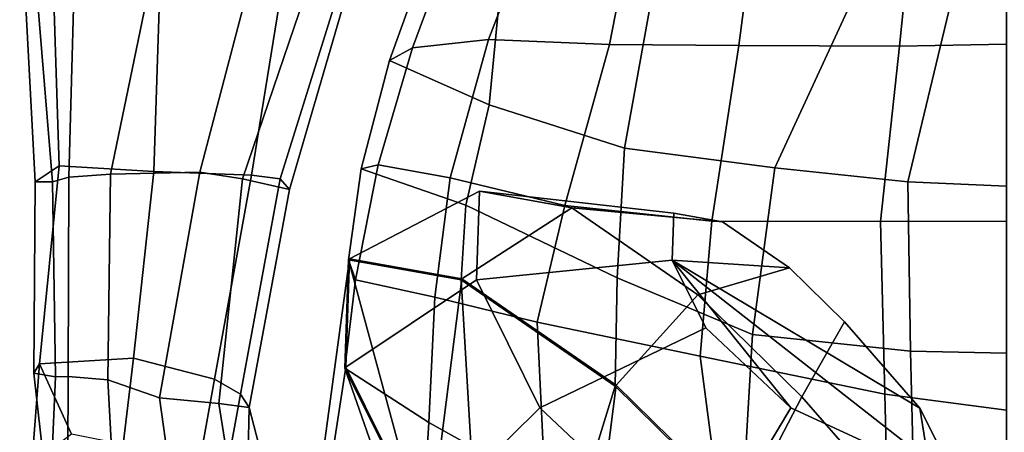
# Model space of a CAD drawing. Units: metres. Extents: x -4 to 4, y -17.1 to 10.6.
# Drawn here: x -3.8 to 0, y -3.2 to -1.6 of the extents above; entities that cross this region are included whole.
import ezdxf

# ---------------------------------------------------------------- set-up
doc = ezdxf.new("R2010")
doc.units = ezdxf.units.M

msp = doc.modelspace()

# ---------------------------------------------------------------- linework, layer by layer
at = {"layer": 'armr'}
for points in [[(-3.739547, -2.255244, 0.220017), (-3.799026, -1.145475, 0.247541), (-3.680506, -1.156399, -0.148684), (-3.647496, -2.193329, -0.109512)], [(-3.672426, -2.254568, 0.464542), (-3.763706, -1.148521, 0.569785), (-3.799026, -1.145475, 0.247541), (-3.739547, -2.255244, 0.220017)], [(-3.610453, -2.236604, 0.675438), (-3.580457, -1.165438, 0.825006), (-3.763706, -1.148521, 0.569785), (-3.672426, -2.254568, 0.464542)], [(-3.647496, -2.193329, -0.109512), (-3.680506, -1.156399, -0.148684), (-3.249544, -1.19321, -0.446053), (-3.283058, -2.214731, -0.242483)], [(-3.45, -2.224814, 0.871098), (-3.236061, -1.194528, 0.988761), (-3.580457, -1.165438, 0.825006), (-3.610453, -2.236604, 0.675438)], [(-2.846456, -1.229834, 0.857554), (-3.236061, -1.194528, 0.988761), (-3.45, -2.224814, 0.871098), (-3.105591, -2.217616, 0.883761)], [(-2.906696, -2.229177, -0.106366), (-3.283058, -2.214731, -0.242483), (-3.249544, -1.19321, -0.446053), (-2.74634, -1.23822, -0.282059)], [(-2.940914, -2.243228, 0.777409), (-2.603119, -1.251225, 0.631441), (-2.846456, -1.229834, 0.857554), (-3.105591, -2.217616, 0.883761)], [(-2.906696, -2.229177, -0.106366), (-2.74634, -1.23822, -0.282059), (-2.489793, -1.260167, -0.053393), (-2.796178, -2.243745, 0.149603)], [(-2.759688, -2.284769, 0.472808), (-2.462617, -1.263338, 0.278344), (-2.603119, -1.251225, 0.631441), (-2.940914, -2.243228, 0.777409)], [(-2.796178, -2.243745, 0.149603), (-2.489793, -1.260167, -0.053393), (-2.462617, -1.263338, 0.278344), (-2.759688, -2.284769, 0.472808)], [(-3.744563, -2.99136, 0.261601), (-3.739547, -2.255244, 0.220017), (-3.647496, -2.193329, -0.109512), (-3.722475, -2.954857, -0.047674)], [(-3.647496, -2.193329, -0.109512), (-3.283058, -2.214731, -0.242483), (-3.360919, -2.933254, -0.166444), (-3.722475, -2.954857, -0.047674)], [(-3.612877, -3.003972, 0.647348), (-3.610453, -2.236604, 0.675438), (-3.672426, -2.254568, 0.464542), (-3.661297, -3.005761, 0.488316)], [(-3.459755, -3.017162, 0.863932), (-3.45, -2.224814, 0.871098), (-3.610453, -2.236604, 0.675438), (-3.612877, -3.003972, 0.647348)], [(-3.459755, -3.017162, 0.863932), (-3.261235, -3.085547, 0.931902), (-3.105591, -2.217616, 0.883761), (-3.45, -2.224814, 0.871098)], [(-3.283058, -2.214731, -0.242483), (-2.906696, -2.229177, -0.106366), (-3.048708, -3.013967, -0.064947), (-3.360919, -2.933254, -0.166444)], [(-2.940914, -2.243228, 0.777409), (-3.105591, -2.217616, 0.883761), (-3.261235, -3.085547, 0.931902), (-3.031742, -3.107454, 0.928309)], [(-2.906696, -2.229177, -0.106366), (-2.796178, -2.243745, 0.149603), (-2.948871, -3.072044, 0.233427), (-3.048708, -3.013967, -0.064947)], [(-3.661297, -3.005761, 0.488316), (-3.672426, -2.254568, 0.464542), (-3.739547, -2.255244, 0.220017), (-3.744563, -2.99136, 0.261601)], [(-2.91491, -3.123339, 0.588616), (-2.759688, -2.284769, 0.472808), (-2.940914, -2.243228, 0.777409), (-3.031742, -3.107454, 0.928309)], [(-2.91491, -3.123339, 0.588616), (-2.948871, -3.072044, 0.233427), (-2.796178, -2.243745, 0.149603), (-2.759688, -2.284769, 0.472808)], [(-3.744563, -2.99136, 0.261601), (-3.722475, -2.954857, -0.047674), (-3.752286, -3.343208, 0.085041), (-3.703852, -3.358929, 0.249468)], [(-3.752286, -3.343208, 0.085041), (-3.722475, -2.954857, -0.047674), (-3.599305, -3.225931, -0.043476), (-3.752286, -3.343208, 0.085041)], [(-3.722475, -2.954857, -0.047674), (-3.360919, -2.933254, -0.166444), (-3.400748, -3.266075, -0.161594), (-3.599305, -3.225931, -0.043476)], [(-3.360919, -2.933254, -0.166444), (-3.048708, -3.013967, -0.064947), (-3.101251, -3.307032, -0.1101), (-3.400748, -3.266075, -0.161594)], [(-3.661297, -3.005761, 0.488316), (-3.744563, -2.99136, 0.261601), (-3.703852, -3.358929, 0.249468), (-3.675314, -3.326316, 0.542915)], [(-3.612877, -3.003972, 0.647348), (-3.661297, -3.005761, 0.488316), (-3.675314, -3.326316, 0.542915), (-3.613293, -3.303538, 0.713008)], [(-3.459755, -3.017162, 0.863932), (-3.612877, -3.003972, 0.647348), (-3.613293, -3.303538, 0.713008), (-3.444501, -3.301727, 0.923484)], [(-3.261235, -3.085547, 0.931902), (-3.459755, -3.017162, 0.863932), (-3.444501, -3.301727, 0.923484), (-3.222924, -3.353535, 1.002504)], [(-3.048708, -3.013967, -0.064947), (-2.948871, -3.072044, 0.233427), (-3.000942, -3.360298, 0.240543), (-3.101251, -3.307032, -0.1101)], [(-2.999575, -3.30928, 0.968456), (-3.031742, -3.107454, 0.928309), (-3.261235, -3.085547, 0.931902), (-3.222924, -3.353535, 1.002504)], [(-3.031742, -3.107454, 0.928309), (-2.999575, -3.30928, 0.968456), (-2.853162, -3.365846, 0.637326), (-2.91491, -3.123339, 0.588616)], [(-2.948871, -3.072044, 0.233427), (-2.91491, -3.123339, 0.588616), (-2.923318, -3.466007, 0.391588), (-3.000942, -3.360298, 0.240543)], [(-2.91491, -3.123339, 0.588616), (-2.853162, -3.365846, 0.637326), (-2.923318, -3.466007, 0.391588), (-2.91491, -3.123339, 0.588616)]]:
    msp.add_3dface(points, dxfattribs=at)
at = {"layer": 'body'}
for points in [[(-2.043287, -1.081142, 0.138327), (-1.738288, -1.045818, -0.291013), (-1.99337, -1.706865, -0.610222), (-2.287189, -1.739374, 0.014049)], [(-1.99337, -1.706865, -0.610222), (-1.738288, -1.045818, -0.291013), (-1.392307, -1.028841, -0.524928), (-1.527554, -1.725683, -0.939297)], [(-1.527554, -1.725683, -0.939297), (-1.392307, -1.028841, -0.524928), (-0.939213, -1.0348, -0.593414), (-1.029656, -1.729898, -1.124603)], [(-1.029656, -1.729898, -1.124603), (-0.939213, -1.0348, -0.593414), (-0.34146, -1.035609, -0.696119), (-0.411529, -1.732547, -1.211711)], [(-0.411529, -1.732547, -1.211711), (-0.34146, -1.035609, -0.696119), (0, -1.028896, -0.709965), (0, -1.725303, -1.284663)], [(-2.15195, -1.167999, 0.746909), (-2.043287, -1.081142, 0.138327), (-2.287189, -1.739374, 0.014049), (-2.375054, -1.787838, 0.744887)], [(-1.923485, -1.252392, 1.567173), (-2.15195, -1.167999, 0.746909), (-2.375054, -1.787838, 0.744887), (-1.992056, -1.958319, 1.606111)], [(-1.321224, -1.299337, 2.064278), (-1.923485, -1.252392, 1.567173), (-1.992056, -1.958319, 1.606111), (-1.469949, -2.124545, 2.087185)], [(-0.473522, -1.293983, 2.269722), (-1.321224, -1.299337, 2.064278), (-1.469949, -2.124545, 2.087185), (-0.891979, -2.200235, 2.236348)], [(-0.473522, -1.293983, 2.269722), (-0.891979, -2.200235, 2.236348), (-0.380002, -2.254292, 2.142292), (-0.200286, -1.505385, 2.203278)], [(0, -1.527481, 2.176464), (-0.200286, -1.505385, 2.203278), (-0.380002, -2.254292, 2.142292), (0, -2.27084, 2.094989)]]:
    msp.add_3dface(points, dxfattribs=at)
at = {"layer": 'legr'}
for points in [[(-2.543879, -2.9679, -0.174635), (-2.529726, -2.550935, 0.677398), (-2.028729, -2.291073, 0.477694), (-2.040321, -2.632582, -0.220152)], [(-2.529726, -2.550935, 0.677398), (-2.09618, -2.627983, 1.626412), (-1.673639, -2.354178, 1.254971), (-2.028729, -2.291073, 0.477694)], [(-2.040321, -2.632582, -0.220152), (-2.028729, -2.291073, 0.477694), (-1.280752, -2.375137, 0.234031), (-1.286888, -2.555879, -0.135298)], [(-2.028729, -2.291073, 0.477694), (-1.673639, -2.354178, 1.254971), (-1.092823, -2.408535, 0.645399), (-1.280752, -2.375137, 0.234031)], [(-2.09618, -2.627983, 1.626412), (-1.502483, -3.03754, 1.914772), (-1.187379, -2.68962, 1.491149), (-1.673639, -2.354178, 1.254971)], [(-1.673639, -2.354178, 1.254971), (-1.187379, -2.68962, 1.491149), (-0.835474, -2.586065, 0.770395), (-1.092823, -2.408535, 0.645399)], [(-1.092823, -2.408535, 0.645399), (-0.835474, -2.586065, 0.770395), (-1.286888, -2.555879, -0.135298), (-1.280752, -2.375137, 0.234031)], [(-2.529726, -2.550935, 0.677398), (-2.543879, -2.9679, -0.174635), (-2.729159, -4.17764, -0.156872), (-2.714527, -3.912652, 0.681104)], [(-2.09618, -2.627983, 1.626412), (-2.529726, -2.550935, 0.677398), (-2.714527, -3.912652, 0.681104), (-2.266314, -3.961618, 1.614461)], [(-1.79579, -3.124475, -0.81414), (-2.040321, -2.632582, -0.220152), (-1.286888, -2.555879, -0.135298), (-1.157471, -2.816209, -0.449662)], [(-0.830475, -3.124872, -0.561766), (-1.157471, -2.816209, -0.449662), (-1.286888, -2.555879, -0.135298), (-0.830475, -3.124872, -0.561766)], [(-0.623694, -2.794169, 0.738749), (-0.333827, -3.126321, 0.484142), (-1.286888, -2.555879, -0.135298), (-0.835474, -2.586065, 0.770395)], [(-0.260589, -3.270522, 0.143011), (-0.311941, -3.320051, -0.203322), (-1.286888, -2.555879, -0.135298), (-0.333827, -3.126321, 0.484142)], [(-0.49102, -3.281535, -0.399705), (-0.830475, -3.124872, -0.561766), (-1.286888, -2.555879, -0.135298), (-0.311941, -3.320051, -0.203322)], [(-1.187379, -2.68962, 1.491149), (-0.787222, -3.08283, 1.431356), (-0.623694, -2.794169, 0.738749), (-0.835474, -2.586065, 0.770395)], [(-2.245321, -3.568475, -0.899862), (-2.543879, -2.9679, -0.174635), (-2.040321, -2.632582, -0.220152), (-1.79579, -3.124475, -0.81414)], [(-1.502483, -3.03754, 1.914772), (-2.09618, -2.627983, 1.626412), (-2.266314, -3.961618, 1.614461), (-1.6525, -4.221898, 1.898064)], [(-1.502483, -3.03754, 1.914772), (-1.013912, -3.517628, 1.841768), (-0.787222, -3.08283, 1.431356), (-1.187379, -2.68962, 1.491149)], [(-0.787222, -3.08283, 1.431356), (-0.239519, -3.710428, 0.950277), (-0.333827, -3.126321, 0.484142), (-0.623694, -2.794169, 0.738749)], [(-1.177932, -3.707692, -1.02596), (-1.79579, -3.124475, -0.81414), (-1.157471, -2.816209, -0.449662), (-0.830475, -3.124872, -0.561766)], [(-2.543879, -2.9679, -0.174635), (-2.245321, -3.568475, -0.899862), (-2.418961, -4.559316, -0.870134), (-2.729159, -4.17764, -0.156872)], [(-1.013912, -3.517628, 1.841768), (-1.502483, -3.03754, 1.914772), (-1.6525, -4.221898, 1.898064), (-1.146627, -4.527002, 1.826264)], [(-1.013912, -3.517628, 1.841768), (-0.34518, -4.283892, 1.254397), (-0.239519, -3.710428, 0.950277), (-0.787222, -3.08283, 1.431356)], [(-1.49088, -4.280551, -1.158483), (-2.245321, -3.568475, -0.899862), (-1.79579, -3.124475, -0.81414), (-1.177932, -3.707692, -1.02596)], [(-0.536535, -4.003706, -0.719747), (-1.177932, -3.707692, -1.02596), (-0.830475, -3.124872, -0.561766), (-0.49102, -3.281535, -0.399705)], [(-0.239519, -3.710428, 0.950277), (-0.101138, -3.982895, 0.305712), (-0.260589, -3.270522, 0.143011), (-0.333827, -3.126321, 0.484142)]]:
    msp.add_3dface(points, dxfattribs=at)
at = {"layer": 'suit'}
for points in [[(-2.483908, -2.205232, 0.700965), (-2.375054, -1.787838, 0.744887), (-2.287189, -1.739374, 0.014049), (-2.418596, -2.189365, -0.047748)], [(-2.418596, -2.189365, -0.047748), (-2.287189, -1.739374, 0.014049), (-1.99337, -1.706865, -0.610222), (-2.141889, -2.239871, -0.700709)], [(-2.141889, -2.239871, -0.700709), (-1.99337, -1.706865, -0.610222), (-1.527554, -1.725683, -0.939297), (-1.700081, -2.345231, -1.189734)], [(-1.700081, -2.345231, -1.189734), (-1.527554, -1.725683, -0.939297), (-1.029656, -1.729898, -1.124603), (-1.13434, -2.406512, -1.430779)], [(-1.13434, -2.406512, -1.430779), (-1.029656, -1.729898, -1.124603), (-0.411529, -1.732547, -1.211711), (-0.484518, -2.407809, -1.519681)], [(-0.484518, -2.407809, -1.519681), (-0.411529, -1.732547, -1.211711), (0, -1.725303, -1.284663), (0, -2.4063, -1.52815)], [(-2.375054, -1.787838, 0.744887), (-2.483908, -2.205232, 0.700965), (-2.08105, -2.344766, 1.611613), (-1.992056, -1.958319, 1.606111)], [(-1.992056, -1.958319, 1.606111), (-2.08105, -2.344766, 1.611613), (-1.498155, -2.624723, 1.975203), (-1.469949, -2.124545, 2.087185)], [(-1.469949, -2.124545, 2.087185), (-1.498155, -2.624723, 1.975203), (-0.976975, -2.842957, 2.054101), (-0.891979, -2.200235, 2.236348)], [(-2.533123, -2.555095, 0.678978), (-2.483908, -2.205232, 0.700965), (-2.418596, -2.189365, -0.047748), (-2.505751, -2.631844, -0.128317)], [(-2.418596, -2.189365, -0.047748), (-2.141889, -2.239871, -0.700709), (-2.200008, -2.698764, -0.788438), (-2.505751, -2.631844, -0.128317)], [(-2.483908, -2.205232, 0.700965), (-2.533123, -2.555095, 0.678978), (-2.099578, -2.632143, 1.627991), (-2.08105, -2.344766, 1.611613)], [(-0.891979, -2.200235, 2.236348), (-0.976975, -2.842957, 2.054101), (-0.369286, -2.906036, 2.035651), (-0.380002, -2.254292, 2.142292)], [(-1.806353, -2.795094, -1.285055), (-2.200008, -2.698764, -0.788438), (-2.141889, -2.239871, -0.700709), (-1.700081, -2.345231, -1.189734)], [(-0.380002, -2.254292, 2.142292), (-0.369286, -2.906036, 2.035651), (0, -2.913937, 2.00521), (0, -2.27084, 2.094989)], [(-2.08105, -2.344766, 1.611613), (-2.099578, -2.632143, 1.627991), (-1.50588, -3.0417, 1.916351), (-1.498155, -2.624723, 1.975203)], [(-1.806353, -2.795094, -1.285055), (-1.700081, -2.345231, -1.189734), (-1.13434, -2.406512, -1.430779), (-1.178743, -2.92628, -1.626145)], [(-1.178743, -2.92628, -1.626145), (-1.13434, -2.406512, -1.430779), (-0.484518, -2.407809, -1.519681), (-0.467621, -3.071518, -1.721816)], [(-0.467621, -3.071518, -1.721816), (-0.484518, -2.407809, -1.519681), (0, -2.4063, -1.52815), (0, -3.133061, -1.62291)], [(-2.505751, -2.631844, -0.128317), (-2.547276, -2.97206, -0.173055), (-2.533123, -2.555095, 0.678978), (-2.505751, -2.631844, -0.128317)], [(-2.533123, -2.555095, 0.678978), (-2.547276, -2.97206, -0.173055), (-2.340441, -3.563589, 0.158397), (-2.331484, -3.299701, 0.69763)], [(-2.099578, -2.632143, 1.627991), (-2.533123, -2.555095, 0.678978), (-2.331484, -3.299701, 0.69763), (-2.057103, -3.348463, 1.298239)], [(-2.547276, -2.97206, -0.173055), (-2.505751, -2.631844, -0.128317), (-2.200008, -2.698764, -0.788438), (-2.223733, -3.181419, -0.83642)], [(-1.50588, -3.0417, 1.916351), (-2.099578, -2.632143, 1.627991), (-2.057103, -3.348463, 1.298239), (-1.681364, -3.607662, 1.480737)], [(-1.498155, -2.624723, 1.975203), (-1.50588, -3.0417, 1.916351), (-1.01731, -3.521789, 1.843347), (-0.976975, -2.842957, 2.054101)], [(-2.223733, -3.181419, -0.83642), (-2.200008, -2.698764, -0.788438), (-1.806353, -2.795094, -1.285055), (-1.776117, -3.430998, -1.332718)], [(-1.806353, -2.795094, -1.285055), (-1.178743, -2.92628, -1.626145), (-1.089705, -3.611076, -1.668545), (-1.776117, -3.430998, -1.332718)], [(-0.976975, -2.842957, 2.054101), (-1.01731, -3.521789, 1.843347), (-0.354142, -3.532827, 1.80435), (-0.369286, -2.906036, 2.035651)], [(-0.369286, -2.906036, 2.035651), (-0.354142, -3.532827, 1.80435), (0, -3.538705, 1.784168), (0, -2.913937, 2.00521)], [(-1.178743, -2.92628, -1.626145), (-0.467621, -3.071518, -1.721816), (-0.450691, -3.743277, -1.622213), (-1.089705, -3.611076, -1.668545)], [(-2.547276, -2.97206, -0.173055), (-2.223733, -3.181419, -0.83642), (-2.248718, -3.572636, -0.898282), (-2.547276, -2.97206, -0.173055)], [(-2.547276, -2.97206, -0.173055), (-2.248718, -3.572636, -0.898282), (-2.15149, -3.938636, -0.313752), (-2.340441, -3.563589, 0.158397)], [(-1.01731, -3.521789, 1.843347), (-1.50588, -3.0417, 1.916351), (-1.681364, -3.607662, 1.480737), (-1.372159, -3.9115, 1.434534)], [(-0.467621, -3.071518, -1.721816), (0, -3.133061, -1.62291), (0, -3.83092, -1.463827), (-0.450691, -3.743277, -1.622213)], [(-1.724837, -3.932333, -1.297691), (-2.248718, -3.572636, -0.898282), (-2.223733, -3.181419, -0.83642), (-1.776117, -3.430998, -1.332718)]]:
    msp.add_3dface(points, dxfattribs=at)

doc.saveas('drawing.dxf')
